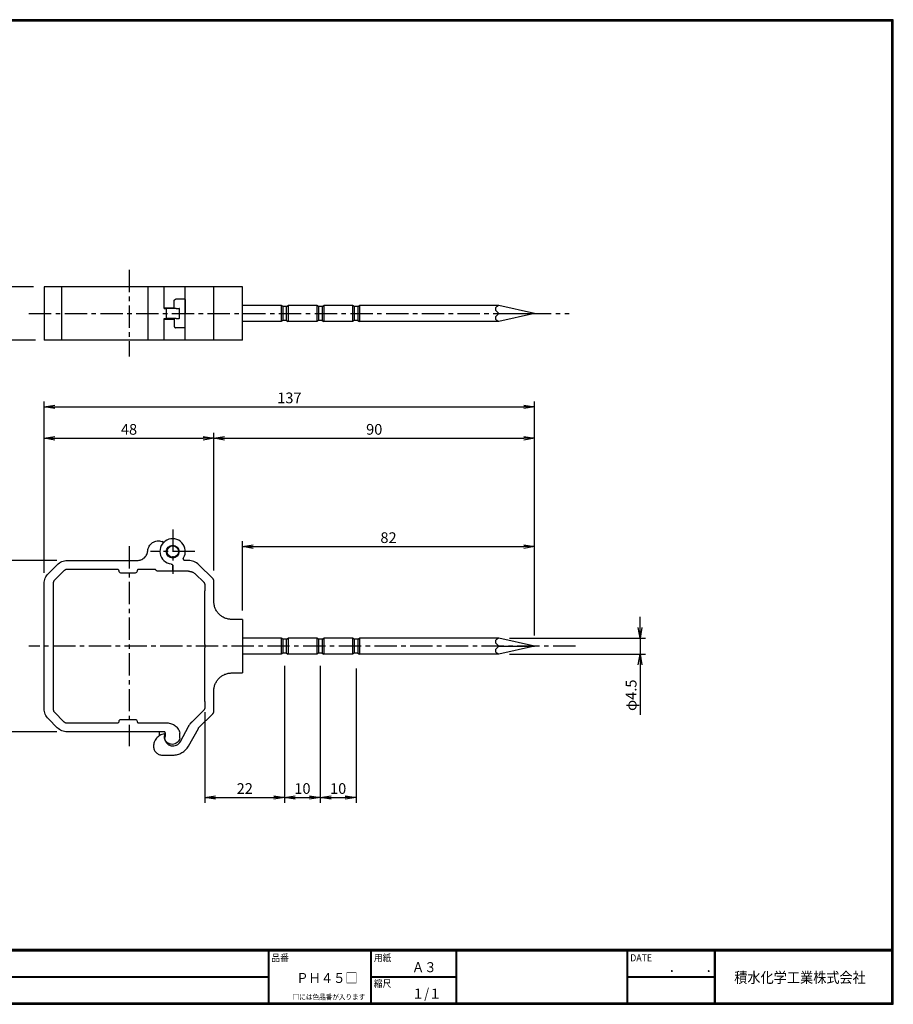
# Model space of a CAD drawing. Extents: x 0 to 399, y 0 to 276.
# Drawn here: x 154 to 399, y 0 to 276 of the extents above; entities that cross this region are included whole.
import ezdxf

# ---------------------------------------------------------------- set-up
doc = ezdxf.new("R2010")
doc.units = 0
doc.linetypes.add('CENTER', pattern=[2, 1.25, -0.25, 0.25, -0.25])
doc.layers.get('0').update_dxf_attribs({"linetype": 'CONTINUOUS'})
doc.layers.get('DEFPOINTS').update_dxf_attribs({"linetype": 'CONTINUOUS'})
for name, color, linetype in [('CENTER L', 1, 'CENTER'), ('moji', 2, 'CONTINUOUS'), ('SEIHIN', 3, 'CONTINUOUS'), ('SUNPOU', 4, 'CONTINUOUS'), ('ZUWAKU', 7, 'CONTINUOUS')]:
    doc.layers.add(name, color=color, linetype=linetype)
doc.styles.add('MSｺﾞｼｯｸ', font='txt')
doc.styles.get("Standard").update_dxf_attribs({"font": 'TXT', "bigfont": 'bigfont.shx'})
doc.dimstyles.get("Standard").update_dxf_attribs({"dimtxt": 3, "dimasz": 3, "dimexe": 1.5, "dimexo": 1.5, "dimgap": 1, "dimtad": 3, "dimdec": 0, "dimzin": 0, "dimdsep": 46, "dimtxsty": 'Standard', "dimblk": 'OPEN', "dimcen": 0, "dimclrd": 256, "dimclre": 256, "dimclrt": 256, "dimadec": 0, "dimazin": 0, "dimtfac": 1, "dimtdec": 0, "dimtofl": 0, "dimtmove": 0, "dimatfit": 3, "dimldrblk": 'OPEN', "dimfxl": 0, "dimtolj": 1, "dimtzin": 0, "dimlwd": -1, "dimlwe": -1, "dimarcsym": 0})

# ---------------------------------------------------------------- blocks, each defined once
blk = doc.blocks.new('_OPEN')
at = {"color": 0, "linetype": 'ByBlock'}
for p, q in [((-1, 0.167), (0, 0)), ((0, 0), (-1, -0.167)), ((0, 0), (-1, 0))]:
    blk.add_line(p, q, dxfattribs=at)
blk = doc.blocks.new('*D2')
at = {"layer": 'DEFPOINTS', "color": 0, "linetype": 'Continuous'}
for p in [(298.35, 167.36), (161.03, 120.82), (298.35, 100.32)]:
    blk.add_point(p, dxfattribs=at)
at = {"layer": 'SUNPOU', "color": 4, "linetype": 'Continuous'}
for p, q in [((161.03, 123.82), (161.03, 168.86)), ((298.35, 103.32), (298.35, 168.86)), ((164.03, 167.36), (295.35, 167.36))]:
    blk.add_line(p, q, dxfattribs=at)
at = {"layer": 'SUNPOU', "color": 4, "linetype": 'Continuous', "xscale": 3, "yscale": 3, "zscale": 3, "rotation": 180}
blk.add_blockref('_OPEN', (161.03, 167.36), dxfattribs=at)
at = {"layer": 'SUNPOU', "color": 4, "linetype": 'Continuous', "xscale": 3, "yscale": 3, "zscale": 3}
blk.add_blockref('_OPEN', (298.35, 167.36), dxfattribs=at)
at = {"layer": 'SUNPOU', "color": 4, "linetype": 'Continuous', "insert": (229.69, 169.86), "char_height": 3, "attachment_point": 5}
blk.add_mtext('\\A1;137', dxfattribs=at)
blk = doc.blocks.new('*D3')
at = {"layer": 'DEFPOINTS', "color": 0, "linetype": 'Continuous'}
for p in [(208.55, 158.55), (161.03, 117.82), (208.55, 118.54)]:
    blk.add_point(p, dxfattribs=at)
at = {"layer": 'SUNPOU', "color": 4, "linetype": 'Continuous'}
for p, q in [((161.03, 120.82), (161.03, 160.05)), ((208.55, 121.54), (208.55, 160.05)), ((164.03, 158.55), (205.55, 158.55))]:
    blk.add_line(p, q, dxfattribs=at)
at = {"layer": 'SUNPOU', "color": 4, "linetype": 'Continuous', "xscale": 3, "yscale": 3, "zscale": 3, "rotation": 180}
blk.add_blockref('_OPEN', (161.03, 158.55), dxfattribs=at)
at = {"layer": 'SUNPOU', "color": 4, "linetype": 'Continuous', "xscale": 3, "yscale": 3, "zscale": 3}
blk.add_blockref('_OPEN', (208.55, 158.55), dxfattribs=at)
at = {"layer": 'SUNPOU', "color": 4, "linetype": 'Continuous', "insert": (184.79, 161.05), "char_height": 3, "attachment_point": 5}
blk.add_mtext('\\A1;48', dxfattribs=at)
blk = doc.blocks.new('*D4')
at = {"layer": 'DEFPOINTS', "color": 0}
for p in [(298.35, 158.55), (208.55, 121.61), (298.35, 100.32)]:
    blk.add_point(p, dxfattribs=at)
at = {"layer": 'SUNPOU', "color": 4}
for p, q in [((208.55, 124.61), (208.55, 160.05)), ((298.35, 103.32), (298.35, 160.05)), ((211.55, 158.55), (295.35, 158.55))]:
    blk.add_line(p, q, dxfattribs=at)
at = {"layer": 'SUNPOU', "color": 4, "xscale": 3, "yscale": 3, "zscale": 3, "rotation": 180}
blk.add_blockref('_OPEN', (208.55, 158.55), dxfattribs=at)
at = {"layer": 'SUNPOU', "color": 4, "xscale": 3, "yscale": 3, "zscale": 3}
blk.add_blockref('_OPEN', (298.35, 158.55), dxfattribs=at)
at = {"layer": 'SUNPOU', "color": 4, "insert": (253.45, 161.05), "char_height": 3, "attachment_point": 5}
blk.add_mtext('\\A1;90', dxfattribs=at)
blk = doc.blocks.new('*D5')
at = {"layer": 'DEFPOINTS', "color": 0, "linetype": 'Continuous'}
for p in [(288.35, 102.57), (288.35, 98.07), (327.89, 98.07)]:
    blk.add_point(p, dxfattribs=at)
at = {"layer": 'SUNPOU', "color": 4, "linetype": 'Continuous'}
for p, q in [((327.89, 105.57), (327.89, 108.57)), ((291.35, 102.57), (329.39, 102.57)), ((327.89, 102.57), (327.89, 98.07)), ((291.35, 98.07), (329.39, 98.07)), ((327.89, 95.07), (327.89, 81.07))]:
    blk.add_line(p, q, dxfattribs=at)
at = {"layer": 'SUNPOU', "color": 4, "linetype": 'Continuous', "xscale": 3, "yscale": 3, "zscale": 3}
for p, rotation in [((327.89, 102.57), 270), ((327.89, 98.07), 90)]:
    blk.add_blockref('_OPEN', p, dxfattribs=dict(at, rotation=rotation))
at = {"layer": 'SUNPOU', "color": 4, "linetype": 'Continuous', "insert": (325.39, 86.57), "char_height": 3, "attachment_point": 5, "rotation": 90}
blk.add_mtext('\\A1;φ4.5', dxfattribs=at)
blk = doc.blocks.new('*D6')
at = {"layer": 'DEFPOINTS', "color": 0}
for p in [(298.35, 128.21), (216.55, 107.32), (298.35, 100.32)]:
    blk.add_point(p, dxfattribs=at)
at = {"layer": 'SUNPOU', "color": 4}
for p, q in [((216.55, 110.32), (216.55, 129.71)), ((298.35, 103.32), (298.35, 129.71)), ((219.55, 128.21), (295.35, 128.21))]:
    blk.add_line(p, q, dxfattribs=at)
at = {"layer": 'SUNPOU', "color": 4, "xscale": 3, "yscale": 3, "zscale": 3, "rotation": 180}
blk.add_blockref('_OPEN', (216.55, 128.21), dxfattribs=at)
at = {"layer": 'SUNPOU', "color": 4, "xscale": 3, "yscale": 3, "zscale": 3}
blk.add_blockref('_OPEN', (298.35, 128.21), dxfattribs=at)
at = {"layer": 'SUNPOU', "color": 4, "insert": (257.45, 130.71), "char_height": 3, "attachment_point": 5}
blk.add_mtext('\\A1;82', dxfattribs=at)
blk = doc.blocks.new('*D7')
at = {"layer": 'DEFPOINTS', "color": 0}
for p in [(228.35, 97.77), (206.05, 84.82), (228.35, 57.94)]:
    blk.add_point(p, dxfattribs=at)
at = {"layer": 'SUNPOU'}
for p, q in [((228.35, 94.77), (228.35, 56.44)), ((206.05, 81.82), (206.05, 56.44)), ((209.05, 57.94), (225.35, 57.94))]:
    blk.add_line(p, q, dxfattribs=at)
at = {"layer": 'SUNPOU', "xscale": 3, "yscale": 3, "zscale": 3, "rotation": 180}
blk.add_blockref('_OPEN', (206.05, 57.94), dxfattribs=at)
at = {"layer": 'SUNPOU', "xscale": 3, "yscale": 3, "zscale": 3}
blk.add_blockref('_OPEN', (228.35, 57.94), dxfattribs=at)
at = {"layer": 'SUNPOU', "insert": (217.2, 60.44), "char_height": 3, "attachment_point": 5}
blk.add_mtext('\\A1;22', dxfattribs=at)
blk = doc.blocks.new('*D8')
at = {"layer": 'DEFPOINTS', "color": 0}
for p in [(238.35, 97.77), (248.35, 97.02), (248.35, 57.94)]:
    blk.add_point(p, dxfattribs=at)
at = {"layer": 'SUNPOU', "color": 4}
for p, q in [((238.35, 94.77), (238.35, 56.44)), ((248.35, 94.02), (248.35, 56.44)), ((241.35, 57.94), (245.35, 57.94))]:
    blk.add_line(p, q, dxfattribs=at)
at = {"layer": 'SUNPOU', "color": 4, "xscale": 3, "yscale": 3, "zscale": 3, "rotation": 180}
blk.add_blockref('_OPEN', (238.35, 57.94), dxfattribs=at)
at = {"layer": 'SUNPOU', "color": 4, "xscale": 3, "yscale": 3, "zscale": 3}
blk.add_blockref('_OPEN', (248.35, 57.94), dxfattribs=at)
at = {"layer": 'SUNPOU', "color": 4, "insert": (243.35, 60.44), "char_height": 3, "attachment_point": 5}
blk.add_mtext('\\A1;10', dxfattribs=at)
blk = doc.blocks.new('*D9')
at = {"layer": 'DEFPOINTS', "color": 0}
for p in [(228.35, 97.77), (238.35, 97.77), (238.35, 57.94)]:
    blk.add_point(p, dxfattribs=at)
at = {"layer": 'SUNPOU', "color": 4}
for p, q in [((228.35, 94.77), (228.35, 56.44)), ((238.35, 94.77), (238.35, 56.44)), ((231.35, 57.94), (235.35, 57.94))]:
    blk.add_line(p, q, dxfattribs=at)
at = {"layer": 'SUNPOU', "color": 4, "xscale": 3, "yscale": 3, "zscale": 3, "rotation": 180}
blk.add_blockref('_OPEN', (228.35, 57.94), dxfattribs=at)
at = {"layer": 'SUNPOU', "color": 4, "xscale": 3, "yscale": 3, "zscale": 3}
blk.add_blockref('_OPEN', (238.35, 57.94), dxfattribs=at)
at = {"layer": 'SUNPOU', "color": 4, "insert": (233.35, 60.44), "char_height": 3, "attachment_point": 5}
blk.add_mtext('\\A1;10', dxfattribs=at)
blk = doc.blocks.new('*D10')
at = {"layer": 'DEFPOINTS', "color": 0}
for p in [(167.53, 124.32), (140.16, 76.32), (167.53, 76.32)]:
    blk.add_point(p, dxfattribs=at)
at = {"layer": 'SUNPOU'}
for p, q in [((164.53, 124.32), (138.66, 124.32)), ((140.16, 121.32), (140.16, 79.32)), ((164.53, 76.32), (138.66, 76.32))]:
    blk.add_line(p, q, dxfattribs=at)
at = {"layer": 'SUNPOU', "xscale": 3, "yscale": 3, "zscale": 3}
for p, rotation in [((140.16, 124.32), 90), ((140.16, 76.32), 270)]:
    blk.add_blockref('_OPEN', p, dxfattribs=dict(at, rotation=rotation))
at = {"layer": 'SUNPOU', "insert": (136.66, 100.32), "char_height": 3, "attachment_point": 5, "rotation": 90}
blk.add_mtext('\\A1;48', dxfattribs=at)
blk = doc.blocks.new('*D11')
at = {"layer": 'DEFPOINTS', "color": 0}
for p in [(161.03, 201), (140.16, 186), (161.61, 186)]:
    blk.add_point(p, dxfattribs=at)
at = {"layer": 'SUNPOU'}
for p, q in [((158.03, 201), (138.66, 201)), ((140.16, 198), (140.16, 189)), ((158.61, 186), (138.66, 186))]:
    blk.add_line(p, q, dxfattribs=at)
at = {"layer": 'SUNPOU', "xscale": 3, "yscale": 3, "zscale": 3}
for p, rotation in [((140.16, 201), 90), ((140.16, 186), 270)]:
    blk.add_blockref('_OPEN', p, dxfattribs=dict(at, rotation=rotation))
at = {"layer": 'SUNPOU', "insert": (136.66, 193.5), "char_height": 3, "attachment_point": 5, "rotation": 90}
blk.add_mtext('\\A1;15', dxfattribs=at)

msp = doc.modelspace()

# ---------------------------------------------------------------- linework, layer by layer
at = {"layer": 'CENTER L', "color": 1, "linetype": 'CENTER', "ltscale": 5}
for p, q in [((184.79, 205.73), (184.79, 181.43)), ((197.03, 133.02), (197.03, 120.6)), ((184.79, 128.32), (184.79, 72.31)), ((203.24, 126.81), (190.82, 126.81))]:
    msp.add_line(p, q, dxfattribs=at)
at = {"layer": 'CENTER L', "ltscale": 5}
for p, q in [((156.78, 193.5), (308.07, 193.5)), ((309.77, 100.32), (156.78, 100.32))]:
    msp.add_line(p, q, dxfattribs=at)
at = {"layer": 'SEIHIN', "color": 3, "linetype": 'Continuous', "ltscale": 5}
for p, q in [((161.03, 201), (161.03, 186)), ((216.55, 201), (161.03, 201)), ((165.87, 201), (165.87, 186)), ((190.04, 201), (190.04, 186)), ((194.62, 194.9), (194.62, 201)), ((200.53, 193.5), (200.53, 201)), ((208.55, 186), (208.55, 201)), ((216.55, 186), (216.55, 201)), ((197.43, 195.1), (197.43, 197)), ((200.51, 197), (200.51, 193.5)), ((195.28, 192.1), (195.28, 194.9)), ((197.97, 194.9), (198.79, 194.9)), ((198.92, 192.1), (198.92, 194.9)), ((200.51, 190), (200.51, 193.5)), ((200.53, 186), (200.53, 193.5)), ((227.35, 195.75), (216.55, 195.75)), ((227.85, 195.45), (227.35, 195.75)), ((227.35, 195.75), (227.35, 191.25)), ((228.85, 195.45), (227.85, 195.45)), ((227.85, 195.45), (227.85, 191.55)), ((228.85, 195.45), (229.35, 195.75)), ((228.85, 191.55), (228.85, 195.45)), ((237.35, 195.75), (229.35, 195.75)), ((229.35, 195.75), (229.35, 191.25)), ((237.85, 195.45), (237.35, 195.75)), ((237.35, 195.75), (237.35, 191.25)), ((238.85, 195.45), (237.85, 195.45)), ((237.85, 195.45), (237.85, 191.55)), ((238.85, 195.45), (239.35, 195.75)), ((238.85, 195.45), (238.85, 191.55)), ((247.35, 195.75), (239.35, 195.75)), ((239.35, 195.75), (239.35, 191.25)), ((247.85, 195.45), (247.35, 195.75)), ((247.35, 195.75), (247.35, 191.25)), ((248.85, 195.45), (247.85, 195.45)), ((247.85, 195.45), (247.85, 191.55)), ((248.85, 195.45), (249.35, 195.75)), ((248.85, 195.45), (248.85, 191.55)), ((288.35, 195.75), (249.35, 195.75)), ((249.35, 195.75), (249.35, 191.25)), ((288.35, 195.75), (287.66, 195.36)), ((288.35, 193.5), (287.66, 194.19)), ((288.35, 193.5), (287.66, 192.81)), ((298.35, 193.5), (288.35, 195.75)), ((288.35, 193.5), (298.35, 193.5)), ((298.35, 193.5), (288.35, 191.25)), ((194.62, 186), (194.62, 192.1)), ((197.43, 191.9), (197.43, 190)), ((197.97, 192.1), (198.79, 192.1)), ((227.35, 191.25), (216.55, 191.25)), ((227.85, 191.55), (227.35, 191.25)), ((228.85, 191.55), (227.85, 191.55)), ((228.85, 191.55), (229.35, 191.25)), ((237.35, 191.25), (229.35, 191.25)), ((237.85, 191.55), (237.35, 191.25)), ((238.85, 191.55), (237.85, 191.55)), ((238.85, 191.55), (239.35, 191.25)), ((247.35, 191.25), (239.35, 191.25)), ((247.85, 191.55), (247.35, 191.25)), ((248.85, 191.55), (247.85, 191.55)), ((248.85, 191.55), (249.35, 191.25)), ((288.35, 191.25), (249.35, 191.25)), ((288.35, 191.25), (287.66, 191.64)), ((216.55, 186), (161.03, 186)), ((194.51, 129.4), (194.07, 129.61)), ((167.53, 124.31), (187.04, 124.31)), ((187.05, 124.31), (187.04, 124.31)), ((201.36, 124.31), (200.49, 124.31)), ((162.2, 120.64), (164.7, 123.14)), ((166.47, 121.37), (163.97, 118.87)), ((181.53, 121.81), (167.53, 121.81)), ((191.93, 121.81), (187.53, 121.81)), ((197.03, 122.84), (197.03, 121.31)), ((197.03, 121.31), (197.03, 122.84)), ((204.36, 123.14), (208.25, 119.24)), ((186.53, 120.81), (182.53, 120.81)), ((201.41, 121.31), (192.88, 121.31)), ((203.53, 120.43), (205.61, 118.35)), ((161.03, 82.81), (161.03, 117.81)), ((163.53, 117.81), (163.53, 82.81)), ((206.05, 117.29), (206.05, 115.81)), ((208.55, 113.31), (208.55, 118.53)), ((206.05, 100.81), (206.05, 115.81)), ((208.55, 113.27), (208.55, 113.31)), ((208.55, 112.77), (208.55, 113.27)), ((216.55, 107.82), (213.55, 107.82)), ((216.55, 107.82), (216.55, 92.82)), ((227.35, 102.57), (216.55, 102.57)), ((227.35, 102.57), (227.35, 98.07)), ((227.85, 102.27), (227.35, 102.57)), ((227.85, 102.27), (227.85, 98.37)), ((228.85, 102.27), (227.85, 102.27)), ((228.85, 102.27), (229.35, 102.57)), ((228.85, 98.37), (228.85, 102.27)), ((237.35, 102.57), (229.35, 102.57)), ((229.35, 102.57), (229.35, 98.07)), ((237.35, 102.57), (237.35, 98.07)), ((237.85, 102.27), (237.35, 102.57)), ((237.85, 102.27), (237.85, 98.37)), ((238.85, 102.27), (237.85, 102.27)), ((238.85, 102.27), (239.35, 102.57)), ((238.85, 102.27), (238.85, 98.37)), ((247.35, 102.57), (239.35, 102.57)), ((239.35, 102.57), (239.35, 98.07)), ((247.35, 102.57), (247.35, 98.07)), ((247.85, 102.27), (247.35, 102.57)), ((247.85, 102.27), (247.85, 98.37)), ((248.85, 102.27), (247.85, 102.27)), ((248.85, 102.27), (249.35, 102.57)), ((248.85, 102.27), (248.85, 98.37)), ((288.35, 102.57), (249.35, 102.57)), ((249.35, 102.57), (249.35, 98.07)), ((288.35, 102.57), (287.65, 102.18)), ((298.35, 100.32), (288.35, 102.57)), ((206.05, 100.81), (206.05, 99.81)), ((206.05, 84.81), (206.05, 99.81)), ((288.35, 100.32), (287.65, 101.01)), ((288.35, 100.32), (287.65, 99.63)), ((298.35, 100.32), (288.35, 98.07)), ((288.35, 100.32), (298.35, 100.32)), ((227.35, 98.07), (216.55, 98.07)), ((227.85, 98.37), (227.35, 98.07)), ((228.85, 98.37), (227.85, 98.37)), ((228.85, 98.37), (229.35, 98.07)), ((237.35, 98.07), (229.35, 98.07)), ((237.85, 98.37), (237.35, 98.07)), ((238.85, 98.37), (237.85, 98.37)), ((238.85, 98.37), (239.35, 98.07)), ((247.35, 98.07), (239.35, 98.07)), ((247.85, 98.37), (247.35, 98.07)), ((248.85, 98.37), (247.85, 98.37)), ((248.85, 98.37), (249.35, 98.07)), ((288.35, 98.07), (249.35, 98.07)), ((288.35, 98.07), (287.65, 98.46)), ((213.55, 92.82), (216.55, 92.82)), ((208.55, 82.08), (208.55, 87.84)), ((206.05, 84.81), (206.05, 83.33)), ((163.97, 81.75), (166.47, 79.25)), ((202.59, 79.25), (205.61, 82.27)), ((204.29, 77.41), (208.25, 81.38)), ((164.7, 77.48), (162.2, 79.98)), ((167.53, 78.81), (181.53, 78.81)), ((182.53, 79.81), (186.53, 79.81)), ((187.53, 78.81), (191.02, 78.81)), ((191.02, 78.81), (195.45, 78.81)), ((199.2, 73.66), (201.41, 77.86)), ((201.41, 72.33), (204.2, 77.3)), ((191.02, 76.31), (167.53, 76.31)), ((194.85, 76.31), (191.02, 76.31)), ((193.35, 75.26), (193.35, 76.31)), ((199.05, 74.52), (199.05, 75.99)), ((194.1, 69.81), (197.1, 69.81))]:
    msp.add_line(p, q, dxfattribs=at)
for radius in [1.8, 1.6]:
    msp.add_circle((197.03, 126.81), radius, dxfattribs=at)
for centre, radius, start, end in [((288.09, 194.78), 0.725, 126.5805, 233.4195), ((288.09, 192.23), 0.725, 126.5805, 233.4195), ((197, 126.87), 3.55, 329.3766, 263.3798), ((288.09, 101.59), 0.725, 126.5805, 233.4195), ((288.09, 99.04), 0.725, 126.5805, 233.4195), ((197.1, 74.76), 2.38, 183.1881, 332.31)]:
    msp.add_arc(centre, radius, start, end, dxfattribs=at)
for points, knots in [([(197.43, 197), (197.43, 197.02), (197.43, 197.07), (197.45, 197.13), (197.47, 197.2), (197.51, 197.28), (197.57, 197.36), (197.65, 197.42), (197.73, 197.47), (197.83, 197.5), (197.89, 197.5), (197.92, 197.5)], [0, 0, 0, 0, 0.0840383, 0.167033, 0.2504298, 0.3752471, 0.5000538, 0.6247654, 0.7497197, 0.8751069, 1, 1, 1, 1]), ([(200.41, 197.5), (200.26, 197.5), (199.94, 197.5), (199.07, 197.5), (198.52, 197.5), (197.92, 197.5)], [0, 0, 0, 0, 0.5, 0.5, 1, 1, 1, 1]), ([(200.41, 197.5), (200.42, 197.5), (200.43, 197.5), (200.44, 197.49), (200.46, 197.46), (200.47, 197.42), (200.49, 197.36), (200.5, 197.28), (200.5, 197.19), (200.5, 197.1), (200.51, 197.03), (200.51, 197)], [0, 0, 0, 0, 0.083503, 0.166522, 0.250507, 0.37541, 0.500171, 0.624927, 0.749794, 0.87451, 1, 1, 1, 1]), ([(194.62, 195.1), (195.13, 195.1), (195.4, 195.1), (195.29, 195.1), (195.96, 195.1), (196.69, 195.1), (197.18, 195.1), (197.43, 195.1)], [0.0264107, 0.0264107, 0.0264107, 0.0264107, 0.1645764, 0.3734323, 0.5822882, 0.7911441, 1, 1, 1, 1]), ([(194.62, 194.9), (194.68, 194.9), (194.79, 194.9), (194.96, 194.9), (195.12, 194.9), (195.23, 194.9), (195.28, 194.9)], [0, 0, 0, 0, 0.25045, 0.5, 0.74955, 1, 1, 1, 1]), ([(197.97, 194.9), (197.39, 194.9), (196.77, 194.9), (195.6, 194.9), (195.71, 194.9), (195.28, 194.9)], [0, 0, 0, 0, 0.5, 0.5, 1, 1, 1, 1]), ([(198.9, 194.9), (198.91, 194.9), (198.92, 194.9), (198.84, 194.9), (198.79, 194.9)], [0, 0, 0, 0, 0.292628, 1, 1, 1, 1]), ([(194.62, 192.1), (194.68, 192.1), (194.79, 192.1), (194.96, 192.1), (195.12, 192.1), (195.23, 192.1), (195.28, 192.1)], [0, 0, 0, 0, 0.25045, 0.5, 0.74955, 1, 1, 1, 1]), ([(194.62, 191.9), (195.13, 191.9), (195.4, 191.9), (195.29, 191.9), (195.96, 191.9), (196.69, 191.9), (197.18, 191.9), (197.43, 191.9)], [0.0264107, 0.0264107, 0.0264107, 0.0264107, 0.1645764, 0.3734323, 0.5822882, 0.7911441, 1, 1, 1, 1]), ([(197.97, 192.1), (197.39, 192.1), (196.77, 192.1), (195.6, 192.1), (195.71, 192.1), (195.28, 192.1)], [0, 0, 0, 0, 0.5, 0.5, 1, 1, 1, 1]), ([(198.9, 192.1), (198.91, 192.1), (198.92, 192.1), (198.84, 192.1), (198.79, 192.1)], [0, 0, 0, 0, 0.292628, 1, 1, 1, 1]), ([(197.43, 190), (197.43, 189.98), (197.43, 189.94), (197.45, 189.87), (197.47, 189.8), (197.51, 189.72), (197.57, 189.65), (197.65, 189.58), (197.73, 189.54), (197.83, 189.51), (197.89, 189.5), (197.92, 189.5)], [0, 0, 0, 0, 0.0840383, 0.167033, 0.2504298, 0.3752471, 0.5000538, 0.6247654, 0.7497197, 0.8751069, 1, 1, 1, 1]), ([(200.41, 189.5), (200.26, 189.5), (199.94, 189.5), (199.07, 189.5), (198.52, 189.5), (197.92, 189.5)], [0, 0, 0, 0, 0.5, 0.5, 1, 1, 1, 1]), ([(200.41, 189.5), (200.42, 189.5), (200.43, 189.5), (200.44, 189.52), (200.46, 189.54), (200.47, 189.58), (200.49, 189.65), (200.5, 189.72), (200.5, 189.81), (200.5, 189.9), (200.51, 189.97), (200.51, 190)], [0, 0, 0, 0, 0.083503, 0.166522, 0.250507, 0.37541, 0.500171, 0.624927, 0.749794, 0.87451, 1, 1, 1, 1]), ([(190.04, 127.06), (190.08, 127.51), (190.22, 127.95), (190.68, 128.73), (191, 129.06), (191.75, 129.56), (192.18, 129.72), (193.08, 129.84), (193.54, 129.8), (193.97, 129.66)], [0, 0, 0, 0, 0.25, 0.25, 0.5, 0.5, 0.75, 0.75, 1, 1, 1, 1]), ([(193.97, 129.66), (194.04, 129.63), (194.11, 129.59), (194.22, 129.48), (194.26, 129.41), (194.3, 129.29), (194.31, 129.24), (194.31, 129.18)], [0, 0, 0, 0, 0.25, 0.25, 0.5, 0.5, 0.6623478, 0.6623478, 0.6623478, 0.6623478]), ([(187.05, 124.31), (187.42, 124.31), (187.79, 124.38), (188.49, 124.65), (188.81, 124.85), (189.35, 125.35), (189.58, 125.66), (189.91, 126.32), (190.01, 126.69), (190.04, 127.06)], [0, 0, 0, 0, 0.25, 0.25, 0.5, 0.5, 0.75, 0.75, 1, 1, 1, 1]), ([(164.7, 123.14), (165.07, 123.51), (165.51, 123.8), (166.48, 124.2), (167, 124.31), (167.53, 124.31)], [0, 0, 0, 0, 0.5, 0.5, 1, 1, 1, 1]), ([(200.49, 124.31), (200.47, 124.31), (200.42, 124.31), (200.36, 124.32), (200.3, 124.34), (200.22, 124.38), (200.13, 124.45), (200.05, 124.55), (200, 124.67), (199.99, 124.81), (200, 124.94), (200.04, 125.02), (200.06, 125.06)], [0, 0, 0, 0, 0.063333, 0.125459, 0.187461, 0.250434, 0.375003, 0.500259, 0.624995, 0.750083, 0.874539, 1, 1, 1, 1]), ([(204.36, 123.14), (203.97, 123.53), (203.49, 123.84), (202.46, 124.24), (201.91, 124.33), (201.36, 124.31)], [0, 0, 0, 0, 0.5, 0.5, 1, 1, 1, 1]), ([(167.53, 121.81), (167.49, 121.81), (167.41, 121.81), (167.29, 121.79), (167.18, 121.77), (167.06, 121.74), (166.93, 121.69), (166.78, 121.61), (166.61, 121.5), (166.52, 121.41), (166.47, 121.37)], [0, 0, 0, 0, 0.10071, 0.200455, 0.299855, 0.399532, 0.500109, 0.666927, 0.832592, 1, 1, 1, 1]), ([(182.03, 121.31), (182.03, 121.33), (182.03, 121.37), (182.01, 121.43), (181.99, 121.51), (181.95, 121.59), (181.88, 121.66), (181.81, 121.73), (181.72, 121.78), (181.62, 121.8), (181.56, 121.81), (181.53, 121.81)], [0, 0, 0, 0, 0.0804152, 0.1600429, 0.2401438, 0.369776, 0.5000913, 0.6297238, 0.7600394, 0.8795087, 1, 1, 1, 1]), ([(187.53, 121.81), (187.51, 121.81), (187.47, 121.81), (187.4, 121.79), (187.33, 121.77), (187.25, 121.73), (187.17, 121.66), (187.11, 121.59), (187.06, 121.5), (187.03, 121.4), (187.03, 121.34), (187.03, 121.31)], [0, 0, 0, 0, 0.080415, 0.160043, 0.240144, 0.369776, 0.500091, 0.629724, 0.760039, 0.879509, 1, 1, 1, 1]), ([(192.27, 121.68), (192.25, 121.69), (192.22, 121.72), (192.17, 121.75), (192.1, 121.78), (192.02, 121.8), (191.96, 121.81), (191.93, 121.81)], [0, 0, 0, 0, 0.16776, 0.333638, 0.500171, 0.747931, 1, 1, 1, 1]), ([(196.59, 123.34), (196.62, 123.33), (196.66, 123.32), (196.73, 123.3), (196.79, 123.27), (196.85, 123.22), (196.91, 123.17), (196.96, 123.1), (197, 123.02), (197.02, 122.93), (197.03, 122.87), (197.03, 122.84)], [0, 0, 0, 0, 0.102631, 0.201881, 0.299812, 0.398565, 0.500233, 0.623507, 0.749835, 0.872882, 1, 1, 1, 1]), ([(161.03, 117.81), (161.03, 118.33), (161.13, 118.86), (161.53, 119.82), (161.83, 120.27), (162.2, 120.64)], [0, 0, 0, 0, 0.5, 0.5, 1, 1, 1, 1]), ([(163.97, 118.87), (163.94, 118.84), (163.89, 118.78), (163.81, 118.69), (163.75, 118.59), (163.69, 118.49), (163.63, 118.36), (163.58, 118.2), (163.54, 118.01), (163.53, 117.87), (163.53, 117.81)], [0, 0, 0, 0, 0.10071, 0.200455, 0.299855, 0.399532, 0.500109, 0.666927, 0.832592, 1, 1, 1, 1]), ([(182.53, 120.81), (182.4, 120.81), (182.27, 120.86), (182.08, 121.05), (182.03, 121.18), (182.03, 121.31)], [0, 0, 0, 0, 0.5, 0.5, 1, 1, 1, 1]), ([(187.03, 121.31), (187.03, 121.18), (186.97, 121.05), (186.79, 120.86), (186.66, 120.81), (186.53, 120.81)], [0, 0, 0, 0, 0.5, 0.5, 1, 1, 1, 1]), ([(201.41, 121.31), (201.46, 121.31), (201.58, 121.31), (201.74, 121.29), (201.91, 121.27), (202.07, 121.24), (202.24, 121.19), (202.4, 121.14), (202.6, 121.07), (202.82, 120.96), (203.08, 120.81), (203.31, 120.63), (203.46, 120.5), (203.53, 120.43)], [0, 0, 0, 0, 0.072032, 0.143489, 0.214596, 0.285579, 0.356667, 0.428088, 0.500065, 0.625531, 0.749862, 0.874279, 1, 1, 1, 1]), ([(208.55, 118.53), (208.55, 118.57), (208.54, 118.63), (208.53, 118.73), (208.5, 118.82), (208.46, 118.95), (208.38, 119.09), (208.3, 119.19), (208.25, 119.24)], [0, 0, 0, 0, 0.125061, 0.249338, 0.374014, 0.500265, 0.749502, 1, 1, 1, 1]), ([(205.61, 118.35), (205.63, 118.32), (205.69, 118.27), (205.76, 118.17), (205.83, 118.08), (205.88, 117.97), (205.94, 117.84), (206, 117.68), (206.04, 117.49), (206.04, 117.36), (206.05, 117.29)], [0, 0, 0, 0, 0.100716, 0.200464, 0.299863, 0.399538, 0.500109, 0.666918, 0.832583, 1, 1, 1, 1]), ([(213.55, 107.82), (213.48, 107.82), (213.35, 107.82), (213.16, 107.83), (212.96, 107.85), (212.77, 107.88), (212.48, 107.93), (212.1, 108.02), (211.63, 108.19), (211.18, 108.4), (210.62, 108.74), (209.99, 109.26), (209.47, 109.89), (209.13, 110.45), (208.92, 110.9), (208.75, 111.37), (208.65, 111.8), (208.59, 112.17), (208.55, 112.49), (208.55, 112.71), (208.55, 112.82)], [0, 0, 0, 0, 0.024818, 0.049575, 0.074308, 0.099055, 0.123853, 0.186941, 0.250097, 0.313185, 0.376341, 0.500007, 0.623672, 0.686761, 0.749916, 0.813005, 0.876161, 0.917426, 0.958647, 1, 1, 1, 1]), ([(208.55, 87.84), (208.55, 87.91), (208.55, 88.04), (208.56, 88.23), (208.58, 88.43), (208.61, 88.62), (208.66, 88.91), (208.76, 89.29), (208.93, 89.75), (209.14, 90.19), (209.48, 90.75), (210, 91.38), (210.63, 91.9), (211.19, 92.23), (211.64, 92.44), (212.1, 92.6), (212.52, 92.71), (212.9, 92.77), (213.22, 92.8), (213.44, 92.81), (213.55, 92.81)], [0, 0, 0, 0, 0.025078, 0.050086, 0.075064, 0.100049, 0.12508, 0.187561, 0.250109, 0.312579, 0.375132, 0.500008, 0.624884, 0.687368, 0.749906, 0.812385, 0.874935, 0.916589, 0.958219, 1, 1, 1, 1]), ([(162.2, 79.98), (161.83, 80.35), (161.53, 80.79), (161.13, 81.76), (161.03, 82.29), (161.03, 82.81)], [0, 0, 0, 0, 0.5, 0.5, 1, 1, 1, 1]), ([(163.53, 82.81), (163.53, 82.77), (163.53, 82.69), (163.55, 82.57), (163.57, 82.46), (163.6, 82.35), (163.65, 82.21), (163.73, 82.06), (163.83, 81.89), (163.92, 81.8), (163.97, 81.75)], [0, 0, 0, 0, 0.10071, 0.200455, 0.299855, 0.399532, 0.500109, 0.666927, 0.832592, 1, 1, 1, 1]), ([(206.05, 83.33), (206.05, 83.29), (206.04, 83.21), (206.03, 83.09), (206.01, 82.98), (205.98, 82.86), (205.93, 82.73), (205.85, 82.58), (205.74, 82.41), (205.65, 82.31), (205.61, 82.27)], [0, 0, 0, 0, 0.100716, 0.200464, 0.299863, 0.399538, 0.500109, 0.666918, 0.832583, 1, 1, 1, 1]), ([(208.25, 81.38), (208.28, 81.4), (208.32, 81.45), (208.38, 81.53), (208.43, 81.61), (208.48, 81.73), (208.54, 81.89), (208.54, 82.02), (208.55, 82.08)], [0, 0, 0, 0, 0.125061, 0.249338, 0.374014, 0.500265, 0.749502, 1, 1, 1, 1]), ([(167.53, 76.31), (167, 76.31), (166.48, 76.41), (165.51, 76.81), (165.07, 77.11), (164.7, 77.48)], [0, 0, 0, 0, 0.5, 0.5, 1, 1, 1, 1]), ([(166.47, 79.25), (166.5, 79.22), (166.55, 79.17), (166.65, 79.09), (166.74, 79.03), (166.85, 78.97), (166.98, 78.91), (167.14, 78.86), (167.33, 78.82), (167.46, 78.81), (167.53, 78.81)], [0, 0, 0, 0, 0.10071, 0.200455, 0.299855, 0.399532, 0.500109, 0.666927, 0.832592, 1, 1, 1, 1]), ([(181.53, 78.81), (181.55, 78.81), (181.59, 78.81), (181.65, 78.82), (181.73, 78.85), (181.81, 78.89), (181.88, 78.95), (181.95, 79.03), (182, 79.12), (182.02, 79.21), (182.03, 79.28), (182.03, 79.31)], [0, 0, 0, 0, 0.0804152, 0.1600429, 0.2401438, 0.369776, 0.5000913, 0.6297238, 0.7600394, 0.8795087, 1, 1, 1, 1]), ([(182.03, 79.31), (182.03, 79.44), (182.08, 79.57), (182.27, 79.75), (182.4, 79.81), (182.53, 79.81)], [0, 0, 0, 0, 0.5, 0.5, 1, 1, 1, 1]), ([(186.53, 79.81), (186.66, 79.81), (186.79, 79.75), (186.97, 79.57), (187.03, 79.44), (187.03, 79.31)], [0, 0, 0, 0, 0.5, 0.5, 1, 1, 1, 1]), ([(187.03, 79.31), (187.03, 79.29), (187.03, 79.25), (187.04, 79.18), (187.07, 79.11), (187.11, 79.03), (187.17, 78.95), (187.25, 78.89), (187.34, 78.84), (187.43, 78.81), (187.5, 78.81), (187.53, 78.81)], [0, 0, 0, 0, 0.080415, 0.160043, 0.240144, 0.369776, 0.500091, 0.629724, 0.760039, 0.879509, 1, 1, 1, 1]), ([(195.45, 78.81), (195.86, 78.81), (196.27, 78.74), (197.05, 78.47), (197.41, 78.27), (198.06, 77.77), (198.34, 77.46), (198.79, 76.77), (198.96, 76.39), (199.05, 75.99)], [0, 0, 0, 0, 0.25, 0.25, 0.5, 0.5, 0.75, 0.75, 1, 1, 1, 1]), ([(202.46, 79.13), (202.41, 79.09), (202.3, 79), (202.15, 78.86), (202, 78.71), (201.85, 78.54), (201.69, 78.33), (201.54, 78.1), (201.45, 77.94), (201.41, 77.86)], [0, 0, 0, 0, 0.124899, 0.249643, 0.374571, 0.500021, 0.666998, 0.833389, 1, 1, 1, 1]), ([(202.59, 79.25), (202.57, 79.23), (202.53, 79.19), (202.48, 79.15), (202.46, 79.13)], [0, 0, 0, 0, 0.5, 1, 1, 1, 1]), ([(204.2, 77.3), (204.22, 77.32), (204.24, 77.36), (204.27, 77.39), (204.29, 77.41)], [0, 0, 0, 0, 0.5, 1, 1, 1, 1]), ([(194.61, 75.72), (194.2, 75.65), (193.8, 75.52), (193.08, 75.11), (192.76, 74.85), (192.22, 74.22), (192.01, 73.86), (191.72, 73.08), (191.65, 72.67), (191.65, 72.26)], [0, 0, 0, 0, 0.25, 0.25, 0.5, 0.5, 0.75, 0.75, 1, 1, 1, 1]), ([(194.83, 75.46), (194.85, 75.52), (194.83, 75.6), (194.74, 75.7), (194.67, 75.73), (194.61, 75.72)], [0, 0, 0, 0, 0.5, 0.5, 1, 1, 1, 1]), ([(194.73, 74.63), (194.72, 74.67), (194.72, 74.77), (194.73, 74.91), (194.74, 75.05), (194.76, 75.19), (194.79, 75.32), (194.81, 75.41), (194.83, 75.46)], [0, 0, 0, 0, 0.167628, 0.334103, 0.5, 0.665897, 0.832372, 1, 1, 1, 1]), ([(199.05, 74.52), (199, 74.28), (198.9, 74.06), (198.65, 73.65), (198.49, 73.47), (198.11, 73.16), (197.9, 73.04), (197.45, 72.87), (197.21, 72.82), (196.73, 72.8), (196.49, 72.83), (196.03, 72.97), (195.81, 73.07), (195.41, 73.35), (195.24, 73.52), (194.95, 73.9), (194.84, 74.12), (194.77, 74.35)], [0, 0, 0, 0, 0.125, 0.125, 0.25, 0.25, 0.375, 0.375, 0.5, 0.5, 0.625, 0.625, 0.75, 0.75, 0.875, 0.875, 1, 1, 1, 1]), ([(194.85, 74.71), (194.87, 74.75), (194.91, 74.84), (194.95, 74.97), (194.98, 75.1), (195.01, 75.23), (195.02, 75.37), (195.03, 75.55), (195.01, 75.78), (194.96, 76.05), (194.89, 76.22), (194.85, 76.31)], [0, 0, 0, 0, 0.08408, 0.167328, 0.250148, 0.332951, 0.416149, 0.500147, 0.667105, 0.832625, 1, 1, 1, 1]), ([(191.65, 72.26), (191.65, 71.94), (191.71, 71.62), (191.96, 71.03), (192.14, 70.75), (192.59, 70.3), (192.86, 70.12), (193.46, 69.87), (193.78, 69.81), (194.1, 69.81)], [0, 0, 0, 0, 0.25, 0.25, 0.5, 0.5, 0.75, 0.75, 1, 1, 1, 1]), ([(197.1, 69.81), (197.53, 69.81), (197.97, 69.87), (198.81, 70.1), (199.22, 70.27), (199.97, 70.71), (200.32, 70.98), (200.93, 71.6), (201.2, 71.95), (201.41, 72.33)], [0, 0, 0, 0, 0.25, 0.25, 0.5, 0.5, 0.75, 0.75, 1, 1, 1, 1])]:
    msp.add_open_spline(points, degree=3, knots=knots, dxfattribs=at)
for points in [[(192.56, 121.42), (192.46, 121.51), (192.36, 121.59), (192.27, 121.68)], [(192.88, 121.31), (192.76, 121.31), (192.64, 121.35), (192.56, 121.42)], [(194.77, 74.35), (194.75, 74.39), (194.75, 74.43), (194.77, 74.47)], [(194.77, 74.47), (194.79, 74.55), (194.82, 74.63), (194.85, 74.71)]]:
    msp.add_open_spline(points, degree=3, dxfattribs=at)
at = {"layer": 'ZUWAKU'}
for p, q in [((0, 15.4), (398.7, 15.4)), ((0, 15.3), (398.7, 15.3)), ((0, 15.2), (398.7, 15.2)), ((0, 15.1), (398.7, 15.1)), ((0, 15), (398.7, 15)), ((223.71, 15), (223.71, 0.4)), ((223.81, 15), (223.81, 0.4)), ((223.91, 15), (223.91, 0.4)), ((252.4, 15), (252.4, 0.4)), ((252.5, 15), (252.5, 0.4)), ((252.6, 15), (252.6, 0.4)), ((276.26, 15), (276.26, 0.4)), ((276.36, 15), (276.36, 0.4)), ((276.46, 15), (276.46, 0.4)), ((324.21, 15), (324.21, 0.4)), ((324.31, 15), (324.31, 0.4)), ((324.41, 15), (324.41, 0.4)), ((348.62, 15), (348.62, 0.4)), ((348.72, 15), (348.72, 0.4)), ((348.82, 15), (348.82, 0.4)), ((348.92, 15), (348.92, 0.4)), ((104.32, 7.8), (223.71, 7.8)), ((104.32, 7.7), (223.71, 7.7)), ((104.32, 7.6), (223.71, 7.6)), ((252.6, 7.8), (276.26, 7.8)), ((252.6, 7.7), (276.26, 7.7)), ((252.6, 7.6), (276.26, 7.6)), ((324.41, 7.8), (348.62, 7.8)), ((324.41, 7.7), (348.62, 7.7)), ((324.41, 7.6), (348.62, 7.6))]:
    msp.add_line(p, q, dxfattribs=at)
for points in [[(0, 275.8), (0, 0), (398.8, 0), (398.8, 275.8)], [(0.1, 275.7), (0.1, 0.1), (398.7, 0.1), (398.7, 275.7)], [(0.2, 275.6), (0.2, 0.2), (398.6, 0.2), (398.6, 275.6)], [(0.3, 275.5), (0.3, 0.3), (398.5, 0.3), (398.5, 275.5)], [(0.4, 275.4), (0.4, 0.4), (398.4, 0.4), (398.4, 275.4)]]:
    msp.add_lwpolyline(points, close=True, dxfattribs=at)

# ---------------------------------------------------------------- texts
at = {"layer": 'moji', "style": 'MSｺﾞｼｯｸ', "width": 0.9}
for s, p in [('Ａ３', (264.02, 9)), ('ＰＨ４５□', (231.62, 5.97)), ('１/１', (264.02, 1.6))]:
    msp.add_text(s, height=2.8, dxfattribs=at).set_placement(p)
at = {"layer": 'ZUWAKU', "style": 'MSｺﾞｼｯｸ', "width": 0.9}
for s, height, p in [('品番', 2, (224.65, 12.03)), ('用紙', 2, (253.34, 12.03)), ('DATE', 2, (325.15, 12.03)), ('\u3000\u3000．\u3000\u3000．\u3000\u3000', 2.8, (329.1, 9)), ('積水化学工業株式会社', 3, (354.26, 6)), ('縮尺', 2, (253.34, 4.83)), ('□には色品番が入ります', 1.5, (230.65, 1.31))]:
    msp.add_text(s, height=height, dxfattribs=at).set_placement(p)

# ---------------------------------------------------------------- dimensions: what is measured, and where the dimension line sits
at = {"layer": 'SUNPOU'}
for base, p1, p2, picture, middle in [((140.16, 186), (161.03, 201), (161.61, 186), '*D11', (136.66, 193.5)), ((140.16, 76.32), (167.53, 124.32), (167.53, 76.32), '*D10', (136.66, 100.32))]:
    dim = msp.add_linear_dim(base=base, p1=p1, p2=p2, angle=90, dimstyle='Standard', override={"dimtxt": 3, "dimasz": 3, "dimexe": 1.5, "dimexo": 3, "dimgap": 2, "dimtad": 3, "dimtih": 0, "dimtoh": 0, "dimdec": 0, "dimblk1": 'OPEN', "dimblk2": 'OPEN', "dimsah": 1, "dimcen": 150, "dimclrd": 256, "dimclre": 256, "dimclrt": 256, "dimtdec": 0, "dimtofl": 1, "dimldrblk": 'OPEN', "dimlwd": 65535, "dimlwe": 65535}, dxfattribs=at)
    dim.commit()
    dim.dimension.update_dxf_attribs({"geometry": picture, "text_midpoint": middle})
at = {"layer": 'SUNPOU', "color": 4, "linetype": 'Continuous', "ltscale": 5}
for base, p1, p2, picture, middle in [((298.35, 167.36), (161.03, 120.82), (298.35, 100.32), '*D2', (229.69, 169.86)), ((208.55, 158.55), (161.03, 117.82), (208.55, 118.54), '*D3', (184.79, 161.05))]:
    dim = msp.add_linear_dim(base=base, p1=p1, p2=p2, dimstyle='Standard', override={"dimtxt": 3, "dimasz": 3, "dimexe": 1.5, "dimexo": 3, "dimgap": 1, "dimtad": 3, "dimtih": 0, "dimtoh": 0, "dimdec": 0, "dimblk1": 'OPEN', "dimblk2": 'OPEN', "dimsah": 1, "dimcen": 150, "dimclrd": 4, "dimclre": 4, "dimclrt": 4, "dimtdec": 2, "dimtofl": 1}, dxfattribs=at)
    dim.commit()
    dim.dimension.update_dxf_attribs({"geometry": picture, "text_midpoint": middle})
at = {"layer": 'SUNPOU'}
for base, p1, p2, override, picture, middle in [((298.35, 158.55), (208.55, 121.61), (298.35, 100.32), {"dimtxt": 3, "dimasz": 3, "dimexe": 1.5, "dimexo": 3, "dimgap": 1, "dimtad": 3, "dimtih": 0, "dimtoh": 0, "dimdec": 0, "dimblk1": 'OPEN', "dimblk2": 'OPEN', "dimsah": 1, "dimcen": 150, "dimclrd": 4, "dimclre": 4, "dimclrt": 4, "dimtdec": 2, "dimtofl": 1, "dimldrblk": 'OPEN'}, '*D4', (253.45, 161.05)), ((298.35, 128.21), (216.55, 107.32), (298.35, 100.32), {"dimtxt": 3, "dimasz": 3, "dimexe": 1.5, "dimexo": 3, "dimgap": 1, "dimtad": 3, "dimtih": 0, "dimtoh": 0, "dimdec": 0, "dimblk1": 'OPEN', "dimblk2": 'OPEN', "dimsah": 1, "dimcen": 150, "dimclrd": 4, "dimclre": 4, "dimclrt": 4, "dimtdec": 2, "dimtofl": 1}, '*D6', (257.45, 130.71)), ((228.35, 57.94), (206.05, 84.82), (228.35, 97.77), {"dimtxt": 3, "dimasz": 3, "dimexe": 1.5, "dimexo": 3, "dimgap": 1, "dimtad": 3, "dimtih": 0, "dimtoh": 0, "dimdec": 0, "dimblk1": 'OPEN', "dimblk2": 'OPEN', "dimsah": 1, "dimcen": 150, "dimclrd": 256, "dimclre": 256, "dimclrt": 256, "dimtdec": 0, "dimtofl": 1, "dimldrblk": 'OPEN'}, '*D7', (217.2, 60.44)), ((238.35, 57.94), (228.35, 97.77), (238.35, 97.77), {"dimtxt": 3, "dimasz": 3, "dimexe": 1.5, "dimexo": 3, "dimgap": 1, "dimtad": 3, "dimtih": 0, "dimtoh": 0, "dimdec": 0, "dimblk1": 'OPEN', "dimblk2": 'OPEN', "dimsah": 1, "dimcen": 150, "dimclrd": 4, "dimclre": 4, "dimclrt": 4, "dimtdec": 2, "dimtofl": 1, "dimtmove": 1, "dimldrblk": 'OPEN'}, '*D9', (233.35, 60.44)), ((248.35, 57.94), (238.35, 97.77), (248.35, 97.02), {"dimtxt": 3, "dimasz": 3, "dimexe": 1.5, "dimexo": 3, "dimgap": 1, "dimtad": 3, "dimtih": 0, "dimtoh": 0, "dimdec": 0, "dimblk1": 'OPEN', "dimblk2": 'OPEN', "dimsah": 1, "dimcen": 150, "dimclrd": 4, "dimclre": 4, "dimclrt": 4, "dimtdec": 2, "dimtofl": 1, "dimtmove": 1, "dimldrblk": 'OPEN'}, '*D8', (243.35, 60.44))]:
    dim = msp.add_linear_dim(base=base, p1=p1, p2=p2, dimstyle='Standard', override=override, dxfattribs=at)
    dim.commit()
    dim.dimension.update_dxf_attribs({"geometry": picture, "text_midpoint": middle})
at = {"layer": 'SUNPOU', "color": 4, "linetype": 'Continuous', "ltscale": 5}
dim = msp.add_linear_dim(base=(327.89, 98.07), p1=(288.35, 102.57), p2=(288.35, 98.07), angle=90, text='φ<>', dimstyle='Standard', override={"dimtxt": 3, "dimasz": 3, "dimexe": 1.5, "dimexo": 3, "dimgap": 1, "dimtad": 3, "dimtih": 0, "dimtoh": 0, "dimdec": 1, "dimblk1": 'OPEN', "dimblk2": 'OPEN', "dimsah": 1, "dimcen": 150, "dimclrd": 4, "dimclre": 4, "dimclrt": 4, "dimtdec": 2, "dimtofl": 1}, dxfattribs=at)
dim.commit()
dim.dimension.update_dxf_attribs({"geometry": '*D5', "text_midpoint": (325.39, 86.57)})

doc.saveas('drawing.dxf')
